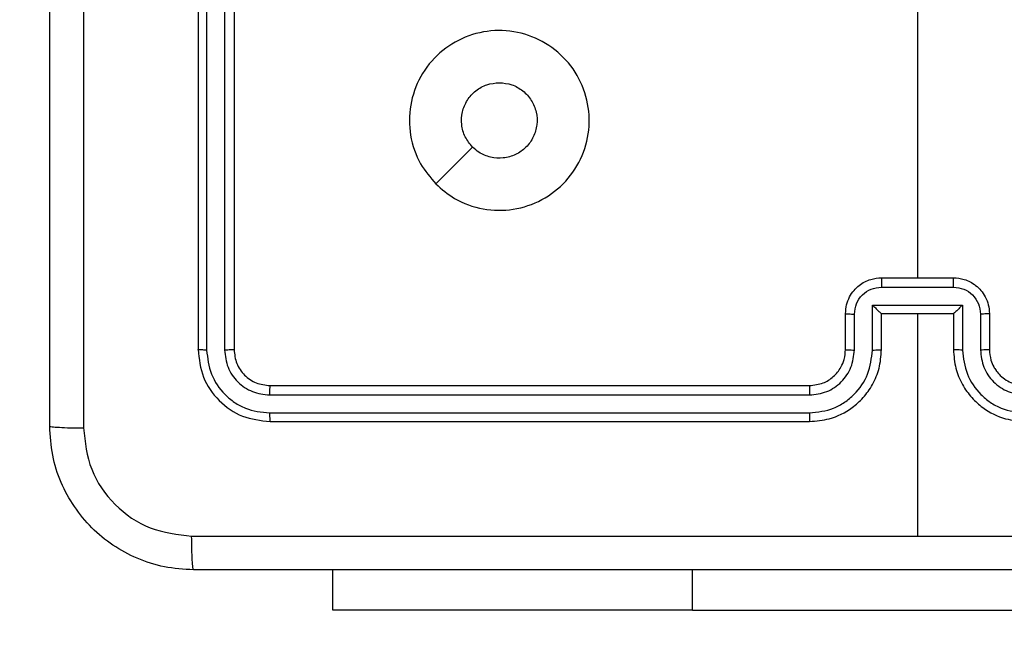
# Model space of a CAD drawing. Units: millimetres. Extents: x -318 to 1080, y 428 to 1395.
# Drawn here: x 449 to 455, y 582 to 585 of the extents above; entities that cross this region are included whole.
import ezdxf

# ---------------------------------------------------------------- set-up
doc = ezdxf.new("R2010")
doc.units = ezdxf.units.MM
doc.header["$LTSCALE"] = 50
doc.header["$PDSIZE"] = -1
doc.layers.add('VP-DIM', color=7, linetype='Continuous')
doc.layers.add('VP-EQ', color=7, linetype='Continuous', true_color=0x8a3492)
doc.dimstyles.get("Standard").update_dxf_attribs({"dimtxt": 14, "dimasz": 20, "dimexe": 20, "dimexo": 50, "dimgap": 20, "dimtad": 0, "dimdec": 0, "dimzin": 0, "dimdsep": 46, "dimtxsty": 'Standard', "dimcen": -0.09, "dimadec": 0, "dimazin": 0, "dimtfac": 1, "dimtdec": 4, "dimtofl": 0, "dimtmove": 0, "dimatfit": 3, "dimfxl": 70, "dimfxlon": 1, "dimtolj": 1, "dimtzin": 0, "dimarcsym": 0})

# ---------------------------------------------------------------- blocks, each defined once
blk = doc.blocks.new('_D_1')
at = {"layer": 'Defpoints', "color": 0}
for p in [(392.811, 1182.5956), (1060.2178, 1182.5956), (505.7487, 428.0783)]:
    blk.add_point(p, dxfattribs=at)
at = {"layer": 'VP-DIM', "color": 0, "linetype": 'Continuous', "lineweight": -2}
for p, q in [((990.2178, 1182.5956), (1080.2178, 1182.5956)), ((1060.2178, 1162.5956), (1060.2178, 865.8237)), ((1060.2178, 448.0783), (1060.2178, 788.4904)), ((990.2178, 428.0783), (1080.2178, 428.0783))]:
    blk.add_line(p, q, dxfattribs=at)
at = {"layer": 'VP-DIM', "color": 0}
for points in [[(1063.5511, 1162.5956), (1056.8844, 1162.5956), (1060.2178, 1182.5956)], [(1056.8844, 448.0783), (1063.5511, 448.0783), (1060.2178, 428.0783)]]:
    blk.add_solid(points, dxfattribs=at)
at = {"layer": 'VP-DIM', "color": 0, "lineweight": 18, "insert": (1053.2178, 827.1571), "char_height": 14, "attachment_point": 2, "rotation": 90}
blk.add_mtext('\\A1;755', dxfattribs=at)
blk = doc.blocks.new('_D_2')
at = {"layer": 'Defpoints', "color": 0}
for p in [(411.8361, 1030.6951), (491.1304, 579.7738), (977.4833, 579.7738)]:
    blk.add_point(p, dxfattribs=at)
at = {"layer": 'VP-DIM', "color": 0, "linetype": 'Continuous', "lineweight": -2}
for p, q in [((907.4833, 1030.6951), (997.4833, 1030.6951)), ((977.4833, 1010.6951), (977.4833, 849.1321)), ((977.4833, 599.7738), (977.4833, 776.4655)), ((907.4833, 579.7738), (997.4833, 579.7738))]:
    blk.add_line(p, q, dxfattribs=at)
at = {"layer": 'VP-DIM', "color": 0}
for points in [[(980.8166, 1010.6951), (974.1499, 1010.6951), (977.4833, 1030.6951)], [(974.1499, 599.7738), (980.8166, 599.7738), (977.4833, 579.7738)]]:
    blk.add_solid(points, dxfattribs=at)
at = {"layer": 'VP-DIM', "color": 0, "lineweight": 18, "insert": (970.4833, 812.7988), "char_height": 14, "attachment_point": 2, "rotation": 90}
blk.add_mtext('\\A1;451', dxfattribs=at)
blk = doc.blocks.new('wd1504 s')
at = {"color": 7, "linetype": 'Continuous', "lineweight": 25}
for p, q in [((-1270.3, -423.8975), (-1270.3, -426.8975)), ((-1270.2526, -423.8979), (-1270.2526, -426.8999)), ((-1270.1525, -423.8979), (-1270.1525, -426.8999)), ((-1270.1, -423.8975), (-1270.1, -426.8975)), ((-1266.3, -424.9002), (-1266.3, -426.4975)), ((-1266.5, -426.4975), (-1266.1, -426.4975)), ((-1266.5001, -426.5496), (-1266.0999, -426.5496)), ((-1266.7, -426.8975), (-1266.7, -426.6975)), ((-1266.5502, -426.6496), (-1266.0499, -426.6496)), ((-1266.5502, -426.8998), (-1266.5502, -426.6496)), ((-1266.5, -426.6975), (-1266.5001, -426.6975)), ((-1266.5, -426.8975), (-1266.5, -426.6975)), ((-1266.5, -426.6975), (-1266.1, -426.6975)), ((-1266.3, -426.6975), (-1266.3, -427.9346)), ((-1266.1, -426.6975), (-1266.1, -426.8975)), ((-1266.1, -426.6975), (-1266.1, -426.6975)), ((-1266.0499, -426.6496), (-1266.0499, -426.8998)), ((-1265.9, -426.6975), (-1265.9, -426.8975)), ((-1266.6502, -426.8998), (-1266.6502, -426.6997)), ((-1265.9498, -426.6997), (-1265.9498, -426.8998)), ((-1269.9, -427.0975), (-1266.9, -427.0975)), ((-1269.9024, -427.15), (-1266.9004, -427.15)), ((-1269.9024, -427.2501), (-1266.9004, -427.25)), ((-1269.9, -427.2975), (-1266.9, -427.2975)), ((-1269.55, -428.3468), (-1269.55, -428.1225)), ((-1267.55, -428.3468), (-1269.55, -428.3468)), ((-1267.55, -428.3468), (-1265.05, -428.3468))]:
    blk.add_line(p, q, dxfattribs=at)
at = {"color": 8, "linetype": 'Continuous', "lineweight": 25}
blk.add_line((-1267.55, -428.3468), (-1267.55, -428.1225), dxfattribs=at)
at = {"color": 7, "linetype": 'Continuous', "lineweight": 25, "flags": 128}
blk.add_lwpolyline([(-1268.9784, -425.9758), (-1268.8759, -425.8734), (-1268.7735, -425.771)], dxfattribs=at)
at = {"color": 7, "linetype": 'Continuous', "lineweight": 25}
for points, knots in [([(-1271.125, -427.3225), (-1271.125, -426.4285), (-1271.125, -424.6403), (-1271.125, -421.9547), (-1271.125, -420.1665), (-1271.125, -419.2725)], [0, 0, 0, 0, 0.333296, 0.666701, 1, 1, 1, 1]), ([(-1270.9373, -419.2618), (-1270.9373, -420.1582), (-1270.9372, -421.9511), (-1270.9372, -424.6439), (-1270.9373, -426.4368), (-1270.9373, -427.3332)], [0, 0, 0, 0, 0.333336, 0.666664, 1, 1, 1, 1]), ([(-1268.9783, -425.9759), (-1269.0086, -425.94), (-1269.0754, -425.861), (-1269.1273, -425.7067), (-1269.1265, -425.5362), (-1269.0706, -425.3738), (-1268.9625, -425.2409), (-1268.8175, -425.1505), (-1268.6509, -425.1135), (-1268.4809, -425.1339), (-1268.3274, -425.2092), (-1268.2071, -425.331), (-1268.1344, -425.486), (-1268.1167, -425.6561), (-1268.1561, -425.8224), (-1268.2489, -425.9662), (-1268.3838, -426.0714), (-1268.546, -426.126), (-1268.7165, -426.1231), (-1268.868, -426.0702), (-1268.9447, -426.0047), (-1268.9783, -425.9759)], [0, 0, 0, 0, 0.044736, 0.098639, 0.151934, 0.205874, 0.260191, 0.313198, 0.366982, 0.420857, 0.474336, 0.527986, 0.581905, 0.635427, 0.689069, 0.742821, 0.79663, 0.850209, 0.903793, 0.957775, 1, 1, 1, 1]), ([(-1268.7735, -425.771), (-1268.7885, -425.7527), (-1268.8186, -425.716), (-1268.8375, -425.646), (-1268.8337, -425.5746), (-1268.806, -425.5081), (-1268.758, -425.4551), (-1268.6952, -425.4193), (-1268.6483, -425.4147), (-1268.625, -425.4125)], [0, 0, 0, 0, 0.143037, 0.28607, 0.429053, 0.572254, 0.715511, 0.858784, 1, 1, 1, 1]), ([(-1268.625, -425.4125), (-1268.6014, -425.4148), (-1268.5542, -425.4194), (-1268.4914, -425.4556), (-1268.4436, -425.5088), (-1268.4163, -425.5753), (-1268.4124, -425.647), (-1268.4325, -425.716), (-1268.4743, -425.7744), (-1268.5331, -425.8158), (-1268.6024, -425.8353), (-1268.6739, -425.8307), (-1268.733, -425.8066), (-1268.7621, -425.781), (-1268.7735, -425.771)], [0, 0, 0, 0, 0.085849, 0.171701, 0.257506, 0.34329, 0.4291, 0.514999, 0.600978, 0.686988, 0.773, 0.858939, 0.944849, 1, 1, 1, 1]), ([(-1266.7, -426.6975), (-1266.6988, -426.6809), (-1266.6965, -426.6487), (-1266.679, -426.6048), (-1266.6546, -426.5682), (-1266.6168, -426.5319), (-1266.5645, -426.5032), (-1266.5202, -426.4993), (-1266.5, -426.4975)], [0, 0, 0, 0, 0.158462, 0.30743, 0.446896, 0.576854, 0.807274, 1, 1, 1, 1]), ([(-1266.5, -426.4975), (-1266.5, -426.4977), (-1266.5, -426.4981), (-1266.5001, -426.5013), (-1266.5001, -426.5061), (-1266.5001, -426.5126), (-1266.5001, -426.5206), (-1266.5001, -426.5297), (-1266.5001, -426.5395), (-1266.5001, -426.5462), (-1266.5001, -426.5496)], [0, 0, 0, 0, 0.125036, 0.250143, 0.375235, 0.49999, 0.624741, 0.749796, 0.874949, 1, 1, 1, 1]), ([(-1266.0999, -426.5496), (-1266.0999, -426.5462), (-1266.0999, -426.5395), (-1266.0999, -426.5297), (-1266.0999, -426.5206), (-1266.0999, -426.5126), (-1266.0999, -426.5061), (-1266.1, -426.5013), (-1266.1, -426.4981), (-1266.1, -426.4977), (-1266.1, -426.4975)], [0, 0, 0, 0, 0.125051, 0.250204, 0.375259, 0.50001, 0.624765, 0.749857, 0.874964, 1, 1, 1, 1]), ([(-1266.1, -426.4975), (-1266.0798, -426.4993), (-1266.0355, -426.5032), (-1265.9832, -426.5319), (-1265.9454, -426.5682), (-1265.921, -426.6048), (-1265.9035, -426.6487), (-1265.9012, -426.6809), (-1265.9, -426.6975)], [0, 0, 0, 0, 0.192726, 0.423146, 0.553104, 0.69257, 0.841538, 1, 1, 1, 1]), ([(-1266.6502, -426.6997), (-1266.6478, -426.6801), (-1266.6431, -426.6409), (-1266.6088, -426.5911), (-1266.5591, -426.5564), (-1266.5198, -426.5519), (-1266.5001, -426.5496)], [0, 0, 0, 0, 0.24994, 0.499878, 0.749567, 1, 1, 1, 1]), ([(-1266.0999, -426.5496), (-1266.0802, -426.5519), (-1266.0409, -426.5564), (-1265.9912, -426.5911), (-1265.957, -426.6409), (-1265.9522, -426.6801), (-1265.9498, -426.6997)], [0, 0, 0, 0, 0.2504319, 0.5001213, 0.75006, 1, 1, 1, 1]), ([(-1266.7, -426.6975), (-1266.699, -426.6978), (-1266.6971, -426.6984), (-1266.6839, -426.6992), (-1266.6675, -426.6996), (-1266.656, -426.6996), (-1266.6502, -426.6997)], [0, 0, 0, 0, 0.279819, 0.559086, 0.779491, 1, 1, 1, 1]), ([(-1266.5502, -426.6496), (-1266.5446, -426.6551), (-1266.5336, -426.6661), (-1266.5201, -426.6792), (-1266.5107, -426.6882), (-1266.505, -426.6935), (-1266.5012, -426.6968), (-1266.5004, -426.6973), (-1266.5001, -426.6975)], [0, 0, 0, 0, 0.251462, 0.502473, 0.646473, 0.775716, 0.89251, 1, 1, 1, 1]), ([(-1266.0499, -426.6496), (-1266.0554, -426.6551), (-1266.0664, -426.6661), (-1266.0799, -426.6792), (-1266.0894, -426.6882), (-1266.0951, -426.6935), (-1266.0988, -426.6968), (-1266.0996, -426.6973), (-1266.1, -426.6975)], [0, 0, 0, 0, 0.251468, 0.502485, 0.646442, 0.77566, 0.892434, 1, 1, 1, 1]), ([(-1265.9, -426.6975), (-1265.901, -426.6978), (-1265.9029, -426.6984), (-1265.9161, -426.6992), (-1265.9326, -426.6996), (-1265.944, -426.6996), (-1265.9498, -426.6997)], [0, 0, 0, 0, 0.279821, 0.559089, 0.779491, 1, 1, 1, 1]), ([(-1270.2526, -426.8999), (-1270.2596, -426.8998), (-1270.2737, -426.8997), (-1270.2892, -426.899), (-1270.2983, -426.8983), (-1270.2994, -426.8977), (-1270.3, -426.8975)], [0, 0, 0, 0, 0.279815, 0.559139, 0.77949, 1, 1, 1, 1]), ([(-1270.3, -426.8975), (-1270.294, -426.9499), (-1270.282, -427.0547), (-1270.1894, -427.187), (-1270.0572, -427.2795), (-1269.9524, -427.2915), (-1269.9, -427.2975)], [0, 0, 0, 0, 0.250151, 0.500128, 0.750042, 1, 1, 1, 1]), ([(-1270.2526, -426.8999), (-1270.2471, -426.9455), (-1270.236, -427.0369), (-1270.1688, -427.1345), (-1270.0985, -427.1927), (-1270.0173, -427.2371), (-1269.9483, -427.2449), (-1269.9024, -427.2501)], [0, 0, 0, 0, 0.249619, 0.49922, 0.623817, 0.749845, 1, 1, 1, 1]), ([(-1270.1, -426.8975), (-1270.1011, -426.8978), (-1270.1031, -426.8986), (-1270.1172, -426.8994), (-1270.1346, -426.8998), (-1270.1466, -426.8998), (-1270.1525, -426.8999)], [0, 0, 0, 0, 0.279858, 0.559004, 0.779446, 1, 1, 1, 1]), ([(-1270.1525, -426.8999), (-1270.1488, -426.9326), (-1270.1433, -426.9819), (-1270.1116, -427.0399), (-1270.07, -427.0902), (-1270.0003, -427.1382), (-1269.935, -427.1461), (-1269.9024, -427.15)], [0, 0, 0, 0, 0.250153, 0.37617, 0.500781, 0.750383, 1, 1, 1, 1]), ([(-1270.1, -426.8975), (-1270.097, -426.9237), (-1270.091, -426.9761), (-1270.0447, -427.0422), (-1269.9786, -427.0885), (-1269.9262, -427.0945), (-1269.9, -427.0975)], [0, 0, 0, 0, 0.250208, 0.500129, 0.749985, 1, 1, 1, 1]), ([(-1266.9004, -427.25), (-1266.8545, -427.2448), (-1266.7854, -427.237), (-1266.7042, -427.1926), (-1266.6339, -427.1344), (-1266.5668, -427.0368), (-1266.5557, -426.9455), (-1266.5502, -426.8998)], [0, 0, 0, 0, 0.250115, 0.37641, 0.500757, 0.750377, 1, 1, 1, 1]), ([(-1266.9004, -427.15), (-1266.8676, -427.1462), (-1266.802, -427.1385), (-1266.7193, -427.0807), (-1266.6622, -426.9978), (-1266.6542, -426.9325), (-1266.6502, -426.8998)], [0, 0, 0, 0, 0.250432, 0.500125, 0.750064, 1, 1, 1, 1]), ([(-1266.9, -427.2975), (-1266.8629, -427.2945), (-1266.7786, -427.2876), (-1266.6763, -427.2352), (-1266.5984, -427.1651), (-1266.5462, -427.0913), (-1266.5078, -427.0002), (-1266.5027, -426.9326), (-1266.5, -426.8975)], [0, 0, 0, 0, 0.177153, 0.402393, 0.533642, 0.677, 0.832458, 1, 1, 1, 1]), ([(-1266.9, -427.0975), (-1266.8744, -427.0946), (-1266.8264, -427.0893), (-1266.7653, -427.0502), (-1266.7268, -427.0027), (-1266.7042, -426.9499), (-1266.7015, -426.9159), (-1266.7, -426.8975)], [0, 0, 0, 0, 0.2443932, 0.4568926, 0.6746631, 0.8240147, 1, 1, 1, 1]), ([(-1266.7, -426.8975), (-1266.6992, -426.8978), (-1266.6977, -426.8984), (-1266.6863, -426.8992), (-1266.6698, -426.8997), (-1266.6568, -426.8998), (-1266.6502, -426.8998)], [0, 0, 0, 0, 0.250199, 0.500018, 0.749842, 1, 1, 1, 1]), ([(-1266.5502, -426.8998), (-1266.5436, -426.8998), (-1266.5305, -426.8997), (-1266.5139, -426.8992), (-1266.5024, -426.8984), (-1266.5008, -426.8978), (-1266.5, -426.8975)], [0, 0, 0, 0, 0.250175, 0.500024, 0.749853, 1, 1, 1, 1]), ([(-1266.0499, -426.8998), (-1266.0564, -426.8998), (-1266.0695, -426.8997), (-1266.0862, -426.8992), (-1266.0977, -426.8984), (-1266.0992, -426.8978), (-1266.1, -426.8975)], [0, 0, 0, 0, 0.2501711, 0.5000175, 0.7498503, 1, 1, 1, 1]), ([(-1266.1, -426.8975), (-1266.0973, -426.9326), (-1266.0922, -427.0002), (-1266.0539, -427.0913), (-1266.0016, -427.1651), (-1265.9237, -427.2352), (-1265.8214, -427.2876), (-1265.7371, -427.2945), (-1265.7, -427.2975)], [0, 0, 0, 0, 0.167542, 0.323, 0.466358, 0.597607, 0.822847, 1, 1, 1, 1]), ([(-1266.0499, -426.8998), (-1266.0443, -426.9455), (-1266.0333, -427.0368), (-1265.9661, -427.1344), (-1265.8959, -427.1926), (-1265.8147, -427.237), (-1265.7455, -427.2448), (-1265.6996, -427.25)], [0, 0, 0, 0, 0.249621, 0.499238, 0.623577, 0.749882, 1, 1, 1, 1]), ([(-1265.9, -426.8975), (-1265.9008, -426.8978), (-1265.9023, -426.8984), (-1265.9137, -426.8992), (-1265.9302, -426.8997), (-1265.9433, -426.8998), (-1265.9498, -426.8998)], [0, 0, 0, 0, 0.250201, 0.500024, 0.749845, 1, 1, 1, 1]), ([(-1265.9498, -426.8998), (-1265.946, -426.9326), (-1265.9384, -426.9981), (-1265.8807, -427.0808), (-1265.7977, -427.138), (-1265.7323, -427.146), (-1265.6996, -427.15)], [0, 0, 0, 0, 0.250455, 0.50015, 0.750098, 1, 1, 1, 1]), ([(-1265.9, -426.8975), (-1265.8984, -426.9171), (-1265.8956, -426.9504), (-1265.879, -426.9885), (-1265.8675, -427.0072), (-1265.8625, -427.0141), (-1265.862, -427.0148), (-1265.8618, -427.015), (-1265.8618, -427.015), (-1265.8618, -427.0151), (-1265.8618, -427.0151), (-1265.854, -427.0235), (-1265.839, -427.0441), (-1265.8078, -427.0672), (-1265.7621, -427.0912), (-1265.7244, -427.095), (-1265.7, -427.0975)], [0, 0, 0, 0, 0.1873, 0.318206, 0.392459, 0.397749, 0.400062, 0.400336, 0.400471, 0.400488, 0.400496, 0.400499, 0.510613, 0.642547, 0.768246, 1, 1, 1, 1]), ([(-1269.9, -427.0975), (-1269.9004, -427.0985), (-1269.9011, -427.1006), (-1269.9019, -427.1147), (-1269.9023, -427.1321), (-1269.9024, -427.1441), (-1269.9024, -427.15)], [0, 0, 0, 0, 0.279832, 0.559028, 0.779445, 1, 1, 1, 1]), ([(-1266.9, -427.0975), (-1266.9, -427.0977), (-1266.9001, -427.0981), (-1266.9002, -427.1013), (-1266.9002, -427.1062), (-1266.9003, -427.1128), (-1266.9003, -427.1208), (-1266.9004, -427.13), (-1266.9004, -427.1398), (-1266.9004, -427.1466), (-1266.9004, -427.15)], [0, 0, 0, 0, 0.125001, 0.250153, 0.375218, 0.499994, 0.624741, 0.74979, 0.874954, 1, 1, 1, 1]), ([(-1269.9024, -427.2501), (-1269.9023, -427.2571), (-1269.9022, -427.2712), (-1269.9016, -427.2867), (-1269.9008, -427.2958), (-1269.9003, -427.2969), (-1269.9, -427.2975)], [0, 0, 0, 0, 0.279838, 0.559168, 0.77954, 1, 1, 1, 1]), ([(-1266.9004, -427.25), (-1266.9004, -427.2563), (-1266.9004, -427.2689), (-1266.9003, -427.2845), (-1266.9002, -427.2953), (-1266.9001, -427.2968), (-1266.9, -427.2975)], [0, 0, 0, 0, 0.250155, 0.50004, 0.749845, 1, 1, 1, 1]), ([(-1271.125, -427.3225), (-1271.1221, -427.3238), (-1271.1163, -427.3265), (-1271.0739, -427.33), (-1271.0122, -427.3325), (-1270.9623, -427.333), (-1270.9373, -427.3332)], [0, 0, 0, 0, 0.249936, 0.499874, 0.749594, 1, 1, 1, 1]), ([(-1270.325, -428.1225), (-1270.3796, -428.1192), (-1270.4872, -428.1128), (-1270.6874, -428.0479), (-1270.9051, -427.9024), (-1271.0505, -427.6847), (-1271.1154, -427.4845), (-1271.1218, -427.377), (-1271.125, -427.3225)], [0, 0, 0, 0, 0.130546, 0.257576, 0.500018, 0.742666, 0.869631, 1, 1, 1, 1]), ([(-1270.9373, -427.3332), (-1270.9283, -427.4119), (-1270.9101, -427.5695), (-1270.7712, -427.7686), (-1270.5719, -427.9071), (-1270.4145, -427.9256), (-1270.3357, -427.9348)], [0, 0, 0, 0, 0.249954, 0.500054, 0.749966, 1, 1, 1, 1]), ([(-1270.3357, -427.9348), (-1269.6635, -427.9348), (-1268.319, -427.9347), (-1266.973, -427.9347), (-1266.3, -427.9347)], [0, 0, 0, 0, 0.500008, 1, 1, 1, 1]), ([(-1270.325, -428.1225), (-1270.3264, -428.1197), (-1270.3291, -428.1141), (-1270.3325, -428.0713), (-1270.335, -428.0095), (-1270.3355, -427.9597), (-1270.3357, -427.9348)], [0, 0, 0, 0, 0.2504088, 0.5001239, 0.7500617, 1, 1, 1, 1]), ([(-1266.3, -427.9347), (-1265.627, -427.9347), (-1264.2811, -427.9347), (-1262.9366, -427.9348), (-1262.2643, -427.9348)], [0, 0, 0, 0, 0.499992, 1, 1, 1, 1]), ([(-1262.275, -428.1225), (-1263.169, -428.1225), (-1264.9572, -428.1225), (-1267.6428, -428.1225), (-1269.431, -428.1225), (-1270.325, -428.1225)], [0, 0, 0, 0, 0.333296, 0.666701, 1, 1, 1, 1])]:
    blk.add_open_spline(points, degree=3, knots=knots, dxfattribs=at)
blk = doc.blocks.new('wd1504_2d')
at = {"layer": 'VP-EQ'}
blk.add_blockref('wd1504 s', (1720.4304, 1010.2973), dxfattribs=at)

msp = doc.modelspace()

# ---------------------------------------------------------------- block references
at = {"layer": 'VP-EQ', "color": 0}
msp.add_blockref('wd1504_2d', (0, 0), dxfattribs=at)

# ---------------------------------------------------------------- dimensions: what is measured, and where the dimension line sits
at = {"layer": 'VP-DIM', "color": 7, "linetype": 'Continuous', "lineweight": 18}
for base, p1, p2, picture, middle in [((1060.2178, 1182.5956), (505.7487, 428.0783), (392.811, 1182.5956), '_D_1', (1060.2178, 827.1571)), ((977.4833, 579.7738), (411.8361, 1030.6951), (491.1304, 579.7738), '_D_2', (977.4833, 812.7988))]:
    dim = msp.add_linear_dim(base=base, p1=p1, p2=p2, angle=270, dimstyle='Standard', dxfattribs=at)
    dim.commit()
    dim.dimension.update_dxf_attribs({"geometry": picture, "text_midpoint": middle, "dimtype": 160})

doc.saveas('drawing.dxf')
